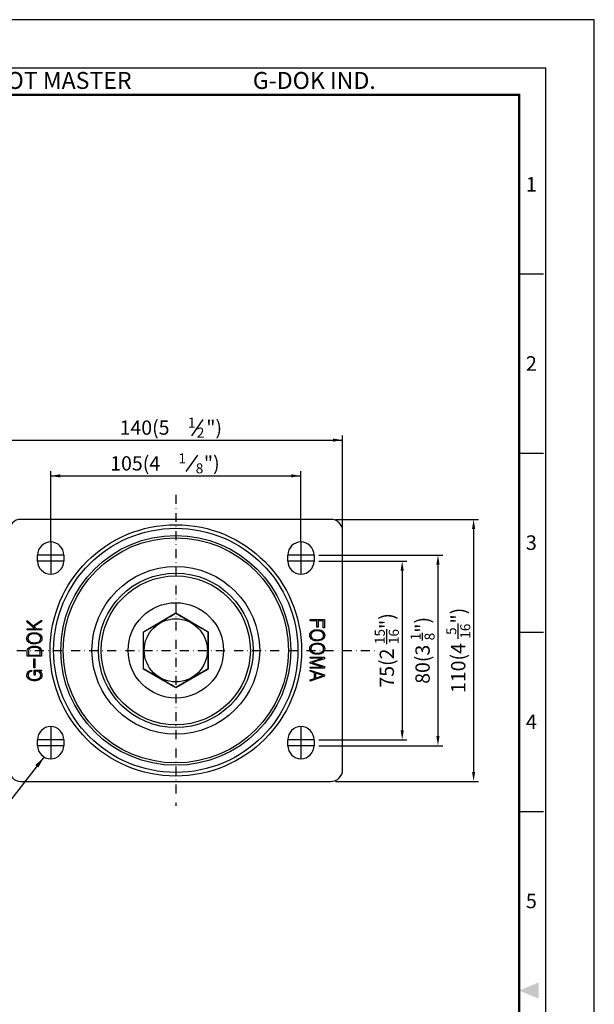
# Model space of a CAD drawing. Units: millimetres. Extents: x 0 to 3018, y 0 to 815.
# Drawn here: x 2173 to 2415, y 402 to 815 of the extents above; entities that cross this region are included whole.
import ezdxf
from ezdxf.enums import TextEntityAlignment as Align

# ---------------------------------------------------------------- set-up
doc = ezdxf.new("R2010")
doc.units = ezdxf.units.MM
doc.header["$LTSCALE"] = 5
doc.linetypes.add('DASHDOT', pattern=[1, 0.5, -0.25, 0, -0.25])
doc.layers.get('0').update_dxf_attribs({"color": 3})
for name, color, linetype in [('AM_VIS', 3, 'Continuous'), ('CL', 1, 'DASHDOT'), ('외형선(ISO)', 3, 'Continuous'), ('좁은 외형선(ISO)', 3, 'Continuous')]:
    doc.layers.add(name, color=color, linetype=linetype)
doc.styles.add('DIM TEXT STYLE', font='romans.shx', dxfattribs={"oblique": 15, "bigfont": 'whgtxt.shx'})
doc.styles.add('GDD', font='romans.shx', dxfattribs={"oblique": 15, "bigfont": 'whgtxt.shx'})
doc.styles.add('SECTION', font='tt0002m_.ttf', dxfattribs={"height": 3})
doc.styles.add('홈피용footmaster', font='txt')
doc.dimstyles.new('GDOK$4', dxfattribs={"dimscale": 2, "dimtxt": 2, "dimasz": 2.5, "dimexe": 1, "dimexo": 1, "dimgap": 0.5, "dimtad": 1, "dimdsep": 46, "dimtxsty": 'GDD', "dimcen": 0, "dimclrd": 1, "dimclre": 1, "dimclrt": 4, "dimazin": 2, "dimtfac": 0.5, "dimtofl": 0, "dimtmove": 0, "dimatfit": 3, "dimfxl": 0, "dimfrac": 2, "dimtolj": 1, "dimarcsym": 0})
doc.dimstyles.new('GDOK$7', dxfattribs={"dimscale": 2, "dimtxt": 2, "dimasz": 2.5, "dimexe": 1, "dimexo": 1, "dimgap": 0.5, "dimtad": 1, "dimdsep": 46, "dimtxsty": 'GDD', "dimcen": 0, "dimclrd": 1, "dimclre": 1, "dimclrt": 4, "dimazin": 2, "dimtfac": 0.5, "dimtmove": 0, "dimatfit": 3, "dimfxl": 0, "dimfrac": 2, "dimtolj": 1, "dimarcsym": 0})

# ---------------------------------------------------------------- blocks, each defined once
blk = doc.blocks.new('*D21')
at = {"color": 1, "linetype": 'ByBlock', "lineweight": -2}
blk.add_line((2091.11, 595.43), (2007.34, 621), dxfattribs=at)
at = {"color": 1}
blk.add_solid([(2007.54, 621.64), (2007.15, 620.36), (2003.52, 622.17)], dxfattribs=at)
at = {"color": 4, "insert": (2057.68, 612.38), "char_height": 6, "attachment_point": 5, "rotation": 343.027, "style": 'DIM TEXT STYLE'}
blk.add_mtext('\\A1;R246.19(9 {\\H0.7x;\\S13/16;}")', dxfattribs=at)
blk = doc.blocks.new('FORMAT-홈피용-VER')
at = {"color": 8}
for p, q in [((281.5, 348.5), (286.5, 348.5)), ((281.5, 311.5), (286.5, 311.5)), ((281.5, 274.5), (286.5, 274.5)), ((281.5, 237.5), (286.5, 237.5))]:
    blk.add_line(p, q, dxfattribs=at)
blk.add_lwpolyline([(0, 401), (0, 0), (297, 0), (297, 401)], close=True)
at = {"color": 5}
blk.add_lwpolyline([(10, 391), (10, 10), (287, 10), (287, 391)], close=True, dxfattribs=at)
at = {"const_width": 0.5}
blk.add_lwpolyline([(15.5, 385.5), (15.5, 15.5), (281.5, 15.5), (281.5, 385.5)], close=True, dxfattribs=at)
at = {"color": 1}
blk.add_solid([(285.5, 202.17), (285.5, 198.83), (281.5, 200.5)], dxfattribs=at)
at = {"color": 8, "style": '홈피용footmaster'}
for s, p in [('FOOT MASTER', (169.5, 390.2)), ('G-DOK IND.', (226.5, 390.2))]:
    blk.add_text(s, height=3.5, dxfattribs=at).set_placement(p, align=Align.TOP_LEFT)
at = {"color": 8, "style": 'SECTION'}
for s, p in [('1', (284, 367)), ('2', (284, 330)), ('3', (284, 293)), ('4', (284, 256)), ('5', (284, 219))]:
    blk.add_text(s, height=3, dxfattribs=at).set_placement(p, align=Align.MIDDLE_CENTER)

msp = doc.modelspace()

# ---------------------------------------------------------------- linework, layer by layer
at = {"color": 4}
for p, q in [((2245.646, 640.357), (2250.464, 647.238)), ((2243.4, 625.357), (2248.218, 632.238))]:
    msp.add_line(p, q, dxfattribs=at)
at = {"color": 1}
for p, q in [((2168.988, 638.548), (2308.988, 638.548)), ((2308.988, 600.298), (2308.988, 640.548)), ((2186.488, 595.798), (2186.488, 625.548)), ((2291.488, 595.798), (2291.488, 625.548)), ((2186.488, 623.548), (2291.488, 623.548)), ((2305.988, 605.298), (2365.947, 605.298)), ((2363.947, 601.298), (2363.947, 499.298)), ((2298.988, 590.298), (2350.982, 590.298)), ((2298.988, 587.798), (2335.98, 587.798)), ((2333.98, 583.798), (2333.98, 516.798)), ((2348.982, 586.298), (2348.982, 514.298)), ((2298.988, 512.798), (2335.98, 512.798)), ((2298.988, 510.298), (2350.982, 510.298)), ((2305.988, 495.298), (2365.947, 495.298))]:
    msp.add_line(p, q, dxfattribs=at)
at = {"color": 1, "lineweight": -3}
for p, q in [((2186.488, 595.798), (2186.488, 582.298)), ((2291.488, 595.798), (2291.488, 582.298)), ((2191.988, 590.298), (2180.988, 590.298)), ((2191.988, 587.798), (2180.988, 587.798)), ((2296.988, 590.298), (2285.988, 590.298)), ((2296.988, 587.798), (2285.988, 587.798)), ((2186.488, 518.298), (2186.488, 504.798)), ((2291.488, 518.298), (2291.488, 504.798)), ((2191.988, 512.798), (2180.988, 512.798)), ((2296.988, 512.798), (2285.988, 512.798)), ((2191.988, 510.298), (2180.988, 510.298)), ((2296.988, 510.298), (2285.988, 510.298))]:
    msp.add_line(p, q, dxfattribs=at)
at = {"color": 1}
for points in [[(2304.988, 639.214), (2304.988, 637.881), (2308.988, 638.548)], [(2190.488, 624.215), (2190.488, 622.881), (2186.488, 623.548)], [(2287.488, 624.215), (2287.488, 622.881), (2291.488, 623.548)], [(2363.281, 601.298), (2364.614, 601.298), (2363.947, 605.298)], [(2333.313, 583.798), (2334.647, 583.798), (2333.98, 587.798)], [(2348.315, 586.298), (2349.649, 586.298), (2348.982, 590.298)], [(2333.313, 516.798), (2334.647, 516.798), (2333.98, 512.798)], [(2348.315, 514.298), (2349.649, 514.298), (2348.982, 510.298)], [(2363.281, 499.298), (2364.614, 499.298), (2363.947, 495.298)]]:
    msp.add_solid(points, dxfattribs=at)
at = {"layer": 'CL', "lineweight": -3, "ltscale": 1.5}
for p, q in [((2238.988, 615.548), (2238.988, 485.048)), ((1989.85, 550.298), (2322.988, 550.298))]:
    msp.add_line(p, q, dxfattribs=at)
at = {"layer": '외형선(ISO)'}
for p, q in [((2303.988, 605.298), (2173.988, 605.298)), ((2308.988, 500.298), (2308.988, 600.298)), ((2180.988, 587.798), (2180.988, 590.298)), ((2191.988, 590.298), (2191.988, 587.798)), ((2285.988, 587.798), (2285.988, 590.298)), ((2296.988, 590.298), (2296.988, 587.798)), ((2176.628, 562.154), (2176.628, 562.784)), ((2176.628, 562.784), (2179.115, 560.599)), ((2179.803, 559.372), (2176.628, 562.154)), ((2179.115, 560.599), (2182.634, 563.046)), ((2182.634, 562.432), (2179.492, 560.272)), ((2182.634, 563.046), (2182.634, 562.432)), ((2225.388, 558.15), (2238.988, 566.002)), ((2238.988, 566.002), (2252.588, 558.15)), ((2295.343, 563.226), (2301.348, 563.226)), ((2295.343, 562.735), (2295.343, 563.226)), ((2298.182, 562.735), (2295.343, 562.735)), ((2298.182, 560.075), (2298.182, 562.735)), ((2298.681, 562.735), (2298.681, 560.075)), ((2300.849, 562.735), (2298.681, 562.735)), ((2300.849, 559.814), (2300.849, 562.735)), ((2301.348, 563.226), (2301.348, 559.814)), ((2176.628, 558.881), (2176.628, 559.372)), ((2176.628, 559.372), (2179.803, 559.372)), ((2182.634, 558.881), (2176.628, 558.881)), ((2179.492, 560.272), (2180.514, 559.372)), ((2180.514, 559.372), (2182.634, 559.372)), ((2182.634, 559.372), (2182.634, 558.881)), ((2225.388, 542.446), (2225.388, 558.15)), ((2252.588, 558.15), (2252.588, 542.446)), ((2295.4, 557.637), (2295.662, 558.005)), ((2295.662, 558.005), (2296.022, 558.333)), ((2296.022, 558.333), (2296.333, 558.529)), ((2296.365, 557.973), (2296.234, 557.874)), ((2296.333, 558.529), (2296.758, 558.725)), ((2296.758, 558.194), (2296.365, 557.973)), ((2296.758, 558.725), (2297.233, 558.865)), ((2297.216, 558.357), (2296.758, 558.194)), ((2297.724, 558.455), (2297.216, 558.357)), ((2297.233, 558.865), (2297.756, 558.955)), ((2298.304, 558.488), (2297.724, 558.455)), ((2297.756, 558.955), (2298.337, 558.979)), ((2298.681, 560.075), (2298.182, 560.075)), ((2298.337, 558.488), (2298.304, 558.488)), ((2298.337, 558.979), (2298.812, 558.963)), ((2298.918, 558.455), (2298.337, 558.488)), ((2298.812, 558.963), (2299.352, 558.889)), ((2299.434, 558.365), (2298.918, 558.455)), ((2299.352, 558.889), (2299.835, 558.758)), ((2299.892, 558.202), (2299.434, 558.365)), ((2299.835, 558.758), (2300.276, 558.578)), ((2300.285, 557.981), (2299.892, 558.202)), ((2300.276, 558.578), (2300.653, 558.333)), ((2300.309, 557.973), (2300.285, 557.981)), ((2300.669, 557.637), (2300.309, 557.973)), ((2300.653, 558.333), (2300.718, 558.284)), ((2300.718, 558.284), (2301.062, 557.948)), ((2301.348, 559.814), (2300.849, 559.814)), ((2301.062, 557.948), (2301.299, 557.564)), ((2176.481, 555.461), (2176.554, 555.927)), ((2176.481, 555.33), (2176.481, 555.461)), ((2176.53, 554.855), (2176.481, 555.33)), ((2176.669, 554.422), (2176.53, 554.855)), ((2176.554, 555.927), (2176.71, 556.353)), ((2176.914, 554.045), (2176.669, 554.422)), ((2176.71, 556.353), (2176.972, 556.729)), ((2177.25, 553.71), (2176.914, 554.045)), ((2177.029, 555.804), (2176.963, 555.33)), ((2176.963, 555.33), (2176.972, 555.183)), ((2176.972, 556.729), (2177.315, 557.056)), ((2176.972, 555.183), (2177.078, 554.741)), ((2177.209, 556.222), (2177.029, 555.804)), ((2177.078, 554.741), (2177.307, 554.356)), ((2177.512, 556.565), (2177.209, 556.222)), ((2177.307, 554.356), (2177.667, 554.021)), ((2177.315, 557.056), (2177.634, 557.261)), ((2177.667, 556.696), (2177.512, 556.565)), ((2177.634, 557.261), (2178.052, 557.457)), ((2178.052, 556.925), (2177.667, 556.696)), ((2177.667, 554.021), (2177.692, 554.004)), ((2177.692, 554.004), (2178.084, 553.783)), ((2178.052, 557.457), (2178.526, 557.604)), ((2178.502, 557.089), (2178.052, 556.925)), ((2179.009, 557.187), (2178.502, 557.089)), ((2178.526, 557.604), (2179.058, 557.686)), ((2179.59, 557.22), (2179.009, 557.187)), ((2179.058, 557.686), (2179.639, 557.711)), ((2179.639, 557.22), (2179.59, 557.22)), ((2179.639, 557.711), (2180.114, 557.694)), ((2180.22, 557.187), (2179.639, 557.22)), ((2180.114, 557.694), (2180.654, 557.621)), ((2180.735, 557.097), (2180.22, 557.187)), ((2180.654, 557.621), (2181.136, 557.49)), ((2181.185, 556.934), (2180.735, 557.097)), ((2181.136, 557.49), (2181.57, 557.302)), ((2181.578, 556.713), (2181.185, 556.934)), ((2181.218, 553.792), (2181.603, 554.013)), ((2181.57, 557.302), (2181.946, 557.056)), ((2181.603, 556.696), (2181.578, 556.713)), ((2181.963, 556.369), (2181.603, 556.696)), ((2181.603, 554.013), (2181.742, 554.119)), ((2181.742, 554.119), (2182.061, 554.463)), ((2181.946, 557.056), (2182.053, 556.974)), ((2182.306, 553.988), (2181.946, 553.661)), ((2182.192, 555.984), (2181.963, 556.369)), ((2182.053, 556.974), (2182.38, 556.631)), ((2182.061, 554.463), (2182.249, 554.872)), ((2182.306, 555.543), (2182.192, 555.984)), ((2182.249, 554.872), (2182.315, 555.33)), ((2182.315, 555.33), (2182.306, 555.543)), ((2182.568, 554.356), (2182.306, 553.988)), ((2182.38, 556.631), (2182.617, 556.246)), ((2182.732, 554.782), (2182.568, 554.356)), ((2182.617, 556.246), (2182.756, 555.813)), ((2182.805, 555.248), (2182.732, 554.782)), ((2182.756, 555.813), (2182.805, 555.33)), ((2182.805, 555.33), (2182.805, 555.248)), ((2295.171, 556.745), (2295.236, 557.212)), ((2295.171, 556.655), (2295.171, 556.745)), ((2295.22, 556.181), (2295.171, 556.655)), ((2295.359, 555.747), (2295.22, 556.181)), ((2295.236, 557.212), (2295.4, 557.637)), ((2295.588, 555.363), (2295.359, 555.747)), ((2295.924, 555.019), (2295.588, 555.363)), ((2295.719, 557.122), (2295.662, 556.655)), ((2295.662, 556.655), (2295.67, 556.451)), ((2295.67, 556.451), (2295.784, 556.009)), ((2295.915, 557.523), (2295.719, 557.122)), ((2295.784, 556.009), (2296.014, 555.624)), ((2296.234, 557.874), (2295.915, 557.523)), ((2296.022, 554.937), (2295.924, 555.019)), ((2296.014, 555.624), (2296.365, 555.297)), ((2296.406, 554.692), (2296.022, 554.937)), ((2296.365, 555.297), (2296.39, 555.281)), ((2296.39, 555.281), (2296.783, 555.052)), ((2296.84, 554.503), (2296.406, 554.692)), ((2296.783, 555.052), (2297.241, 554.896)), ((2297.323, 554.373), (2296.84, 554.503)), ((2297.241, 554.896), (2297.756, 554.798)), ((2297.854, 554.299), (2297.323, 554.373)), ((2297.756, 554.798), (2298.337, 554.765)), ((2298.337, 554.283), (2297.854, 554.299)), ((2298.337, 554.765), (2298.378, 554.773)), ((2298.918, 554.307), (2298.337, 554.283)), ((2298.378, 554.773), (2298.959, 554.806)), ((2299.442, 554.389), (2298.918, 554.307)), ((2298.959, 554.806), (2299.475, 554.904)), ((2299.916, 554.536), (2299.442, 554.389)), ((2299.475, 554.904), (2299.925, 555.068)), ((2300.342, 554.733), (2299.916, 554.536)), ((2299.925, 555.068), (2300.309, 555.297)), ((2300.309, 555.297), (2300.465, 555.42)), ((2300.653, 554.937), (2300.342, 554.733)), ((2300.465, 555.42), (2300.767, 555.772)), ((2301.005, 555.264), (2300.653, 554.937)), ((2300.898, 557.253), (2300.669, 557.637)), ((2300.767, 555.772), (2300.947, 556.189)), ((2300.996, 556.811), (2300.898, 557.253)), ((2300.947, 556.189), (2301.005, 556.655)), ((2301.005, 556.655), (2300.996, 556.811)), ((2301.258, 555.641), (2301.005, 555.264)), ((2301.422, 556.066), (2301.258, 555.641)), ((2301.299, 557.564), (2301.446, 557.138)), ((2301.495, 556.533), (2301.422, 556.066)), ((2301.446, 557.138), (2301.495, 556.655)), ((2301.495, 556.655), (2301.495, 556.533)), ((2176.628, 549.488), (2176.636, 549.946)), ((2176.636, 549.946), (2176.677, 550.355)), ((2176.677, 550.355), (2176.751, 550.658)), ((2176.751, 550.658), (2176.947, 551.067)), ((2176.947, 551.067), (2177.119, 551.272)), ((2177.119, 551.272), (2177.495, 551.574)), ((2177.135, 549.889), (2177.119, 549.341)), ((2177.152, 550.159), (2177.135, 549.889)), ((2177.283, 550.625), (2177.152, 550.159)), ((2177.315, 553.661), (2177.25, 553.71)), ((2177.381, 550.789), (2177.283, 550.625)), ((2177.7, 553.415), (2177.315, 553.661)), ((2177.708, 551.116), (2177.381, 550.789)), ((2177.495, 551.574), (2177.97, 551.812)), ((2178.133, 553.235), (2177.7, 553.415)), ((2178.174, 551.353), (2177.708, 551.116)), ((2177.97, 551.812), (2178.068, 551.852)), ((2178.068, 551.852), (2178.526, 551.983)), ((2178.084, 553.783), (2178.543, 553.628)), ((2178.624, 553.104), (2178.133, 553.235)), ((2178.223, 551.37), (2178.174, 551.353)), ((2178.673, 551.492), (2178.223, 551.37)), ((2178.526, 551.983), (2179.042, 552.057)), ((2178.543, 553.628), (2179.058, 553.538)), ((2179.156, 553.031), (2178.624, 553.104)), ((2179.189, 551.558), (2178.673, 551.492)), ((2179.042, 552.057), (2179.614, 552.082)), ((2179.058, 553.538), (2179.639, 553.505)), ((2179.639, 553.014), (2179.156, 553.031)), ((2179.631, 551.574), (2179.189, 551.558)), ((2179.614, 552.082), (2179.86, 552.082)), ((2180.212, 551.542), (2179.631, 551.574)), ((2179.639, 553.505), (2179.672, 553.505)), ((2180.212, 553.039), (2179.639, 553.014)), ((2179.672, 553.505), (2180.244, 553.538)), ((2179.86, 552.082), (2180.408, 552.032)), ((2180.744, 553.121), (2180.212, 553.039)), ((2180.719, 551.468), (2180.212, 551.542)), ((2180.244, 553.538), (2180.76, 553.636)), ((2180.408, 552.032), (2180.907, 551.934)), ((2181.071, 551.37), (2180.719, 551.468)), ((2181.218, 553.268), (2180.744, 553.121)), ((2180.76, 553.636), (2181.218, 553.792)), ((2180.907, 551.934), (2181.349, 551.787)), ((2181.537, 551.132), (2181.071, 551.37)), ((2181.644, 553.456), (2181.218, 553.268)), ((2181.349, 551.787), (2181.693, 551.615)), ((2181.873, 550.805), (2181.537, 551.132)), ((2181.946, 553.661), (2181.644, 553.456)), ((2181.693, 551.615), (2182.077, 551.312)), ((2181.914, 550.748), (2181.873, 550.805)), ((2182.069, 550.322), (2181.914, 550.748)), ((2182.094, 550.167), (2182.069, 550.322)), ((2182.077, 551.312), (2182.372, 550.952)), ((2182.126, 549.758), (2182.094, 550.167)), ((2182.135, 549.39), (2182.126, 549.758)), ((2182.372, 550.952), (2182.47, 550.732)), ((2182.47, 550.732), (2182.585, 550.257)), ((2182.585, 550.257), (2182.617, 549.872)), ((2182.617, 549.872), (2182.634, 549.341)), ((2295.171, 551.124), (2295.236, 551.591)), ((2295.171, 551.034), (2295.171, 551.124)), ((2295.22, 550.552), (2295.171, 551.034)), ((2295.359, 550.118), (2295.22, 550.552)), ((2295.236, 551.591), (2295.4, 552.008)), ((2295.588, 549.733), (2295.359, 550.118)), ((2295.4, 552.008), (2295.662, 552.384)), ((2295.924, 549.398), (2295.588, 549.733)), ((2295.662, 552.384), (2296.022, 552.712)), ((2295.719, 551.501), (2295.662, 551.034)), ((2295.662, 551.034), (2295.67, 550.83)), ((2295.67, 550.83), (2295.784, 550.388)), ((2295.915, 551.902), (2295.719, 551.501)), ((2295.784, 550.388), (2296.014, 549.995)), ((2296.234, 552.253), (2295.915, 551.902)), ((2296.014, 549.995), (2296.365, 549.676)), ((2296.022, 552.712), (2296.333, 552.908)), ((2296.365, 552.352), (2296.234, 552.253)), ((2296.333, 552.908), (2296.758, 553.104)), ((2296.758, 552.573), (2296.365, 552.352)), ((2296.365, 549.676), (2296.39, 549.652)), ((2296.758, 553.104), (2297.233, 553.243)), ((2297.216, 552.736), (2296.758, 552.573)), ((2297.724, 552.834), (2297.216, 552.736)), ((2297.233, 553.243), (2297.756, 553.325)), ((2298.304, 552.867), (2297.724, 552.834)), ((2297.756, 553.325), (2298.337, 553.358)), ((2298.337, 552.867), (2298.304, 552.867)), ((2298.337, 553.358), (2298.812, 553.342)), ((2298.918, 552.834), (2298.337, 552.867)), ((2298.812, 553.342), (2299.352, 553.268)), ((2299.434, 552.736), (2298.918, 552.834)), ((2299.352, 553.268), (2299.835, 553.137)), ((2299.892, 552.581), (2299.434, 552.736)), ((2299.835, 553.137), (2300.276, 552.949)), ((2300.285, 552.36), (2299.892, 552.581)), ((2299.925, 549.447), (2300.309, 549.676)), ((2300.276, 552.949), (2300.653, 552.712)), ((2300.309, 552.343), (2300.285, 552.36)), ((2300.669, 552.016), (2300.309, 552.343)), ((2300.309, 549.676), (2300.465, 549.799)), ((2300.465, 549.799), (2300.767, 550.151)), ((2300.653, 552.712), (2300.718, 552.663)), ((2300.898, 551.632), (2300.669, 552.016)), ((2300.718, 552.663), (2301.062, 552.327)), ((2300.767, 550.151), (2300.947, 550.56)), ((2300.996, 551.182), (2300.898, 551.632)), ((2300.947, 550.56), (2301.005, 551.034)), ((2301.005, 551.034), (2300.996, 551.182)), ((2301.258, 550.02), (2301.005, 549.643)), ((2301.062, 552.327), (2301.299, 551.942)), ((2301.422, 550.437), (2301.258, 550.02)), ((2301.299, 551.942), (2301.446, 551.517)), ((2301.495, 550.912), (2301.422, 550.437)), ((2301.446, 551.517), (2301.495, 551.034)), ((2301.495, 551.034), (2301.495, 550.912)), ((2176.628, 547.827), (2176.628, 549.488)), ((2182.634, 547.827), (2176.628, 547.827)), ((2177.119, 549.341), (2177.119, 548.318)), ((2177.119, 548.318), (2182.135, 548.318)), ((2179.41, 543.024), (2179.41, 546.763)), ((2179.41, 546.763), (2179.86, 546.763)), ((2179.86, 546.763), (2179.86, 543.024)), ((2182.135, 548.318), (2182.135, 549.39)), ((2182.634, 549.341), (2182.634, 547.827)), ((2295.343, 547.483), (2301.348, 547.483)), ((2295.343, 547.001), (2295.343, 547.483)), ((2300.514, 547.001), (2295.343, 547.001)), ((2295.343, 545.372), (2300.514, 547.001)), ((2296.022, 549.316), (2295.924, 549.398)), ((2296.406, 549.071), (2296.022, 549.316)), ((2301.348, 546.788), (2296.202, 545.151)), ((2296.39, 549.652), (2296.783, 549.431)), ((2296.84, 548.882), (2296.406, 549.071)), ((2296.783, 549.431), (2297.241, 549.275)), ((2297.323, 548.751), (2296.84, 548.882)), ((2297.241, 549.275), (2297.756, 549.177)), ((2297.854, 548.678), (2297.323, 548.751)), ((2297.756, 549.177), (2298.337, 549.144)), ((2298.337, 548.653), (2297.854, 548.678)), ((2298.337, 549.144), (2298.378, 549.144)), ((2298.918, 548.686), (2298.337, 548.653)), ((2298.378, 549.144), (2298.959, 549.185)), ((2299.442, 548.768), (2298.918, 548.686)), ((2298.959, 549.185), (2299.475, 549.283)), ((2299.916, 548.907), (2299.442, 548.768)), ((2299.475, 549.283), (2299.925, 549.447)), ((2300.342, 549.103), (2299.916, 548.907)), ((2300.653, 549.316), (2300.342, 549.103)), ((2301.005, 549.643), (2300.653, 549.316)), ((2301.348, 547.483), (2301.348, 546.788)), ((2177.045, 541.371), (2177.413, 541.666)), ((2177.413, 541.666), (2177.863, 541.87)), ((2178.174, 541.429), (2177.708, 541.232)), ((2177.863, 541.87), (2178.387, 541.985)), ((2178.387, 541.478), (2178.174, 541.429)), ((2178.387, 541.985), (2178.387, 541.478)), ((2179.86, 543.024), (2179.41, 543.024)), ((2179.557, 542.05), (2182.634, 542.05)), ((2179.557, 539.915), (2179.557, 542.05)), ((2180.048, 541.576), (2180.048, 539.915)), ((2180.073, 541.576), (2180.048, 541.576)), ((2180.645, 541.535), (2180.073, 541.576)), ((2181.136, 541.412), (2180.645, 541.535)), ((2181.554, 541.208), (2181.136, 541.412)), ((2182.634, 541.658), (2181.644, 541.617)), ((2181.644, 541.617), (2181.766, 541.551)), ((2181.766, 541.551), (2182.151, 541.257)), ((2182.634, 542.05), (2182.634, 541.658)), ((2238.988, 534.594), (2225.388, 542.446)), ((2252.588, 542.446), (2238.988, 534.594)), ((2295.343, 544.947), (2295.343, 545.372)), ((2300.514, 543.302), (2295.343, 544.947)), ((2295.343, 543.302), (2300.514, 543.302)), ((2295.343, 542.819), (2295.343, 543.302)), ((2301.348, 542.819), (2295.343, 542.819)), ((2295.343, 541.535), (2295.343, 542.05)), ((2295.343, 542.05), (2301.348, 540.005)), ((2297.175, 540.921), (2295.343, 541.535)), ((2296.202, 545.151), (2301.348, 543.515)), ((2301.348, 543.515), (2301.348, 542.819)), ((2176.481, 540.021), (2176.554, 540.504)), ((2176.481, 539.866), (2176.481, 540.021)), ((2176.53, 539.383), (2176.481, 539.866)), ((2176.669, 538.958), (2176.53, 539.383)), ((2176.554, 540.504), (2176.718, 540.929)), ((2176.914, 538.573), (2176.669, 538.958)), ((2176.718, 540.929), (2176.972, 541.298)), ((2177.258, 538.238), (2176.914, 538.573)), ((2176.972, 541.298), (2177.045, 541.371)), ((2177.037, 540.349), (2176.972, 539.874)), ((2176.972, 539.874), (2176.98, 539.727)), ((2176.98, 539.727), (2177.078, 539.268)), ((2177.233, 540.766), (2177.037, 540.349)), ((2177.078, 539.268), (2177.299, 538.876)), ((2177.348, 540.921), (2177.233, 540.766)), ((2177.299, 538.205), (2177.258, 538.238)), ((2177.299, 538.876), (2177.643, 538.557)), ((2177.683, 537.959), (2177.299, 538.205)), ((2177.708, 541.232), (2177.348, 540.921)), ((2177.643, 538.557), (2177.659, 538.54)), ((2177.659, 538.54), (2178.043, 538.336)), ((2178.117, 537.771), (2177.683, 537.959)), ((2178.043, 538.336), (2178.493, 538.18)), ((2178.6, 537.64), (2178.117, 537.771)), ((2178.493, 538.18), (2179.017, 538.09)), ((2179.132, 537.567), (2178.6, 537.64)), ((2179.017, 538.09), (2179.614, 538.066)), ((2179.623, 537.55), (2179.132, 537.567)), ((2180.048, 539.915), (2179.557, 539.915)), ((2179.614, 538.066), (2179.631, 538.066)), ((2180.195, 537.575), (2179.623, 537.55)), ((2179.631, 538.066), (2180.212, 538.098)), ((2180.727, 537.665), (2180.195, 537.575)), ((2180.212, 538.098), (2180.727, 538.188)), ((2180.727, 538.188), (2181.185, 538.344)), ((2181.202, 537.796), (2180.727, 537.665)), ((2181.185, 538.344), (2181.586, 538.557)), ((2181.635, 537.992), (2181.202, 537.796)), ((2181.709, 541.093), (2181.554, 541.208)), ((2181.586, 538.557), (2181.684, 538.63)), ((2181.946, 538.197), (2181.635, 537.992)), ((2181.684, 538.63), (2182.028, 538.966)), ((2182.028, 540.758), (2181.709, 541.093)), ((2182.315, 538.524), (2181.946, 538.197)), ((2182.233, 540.349), (2182.028, 540.758)), ((2182.028, 538.966), (2182.241, 539.358)), ((2182.151, 541.257), (2182.47, 540.872)), ((2182.306, 539.882), (2182.233, 540.349)), ((2182.241, 539.358), (2182.306, 539.817)), ((2182.306, 539.817), (2182.306, 539.882)), ((2182.576, 538.892), (2182.315, 538.524)), ((2182.47, 540.872), (2182.568, 540.717)), ((2182.568, 540.717), (2182.74, 540.283)), ((2182.74, 539.318), (2182.576, 538.892)), ((2182.74, 540.283), (2182.805, 539.825)), ((2182.805, 539.776), (2182.74, 539.318)), ((2182.805, 539.825), (2182.805, 539.776)), ((2301.348, 539.416), (2295.343, 537.37)), ((2295.343, 537.886), (2297.175, 538.483)), ((2295.343, 537.37), (2295.343, 537.886)), ((2297.175, 538.483), (2297.175, 540.921)), ((2300.759, 539.718), (2297.666, 540.749)), ((2297.666, 540.749), (2297.666, 538.663)), ((2297.666, 538.663), (2300.759, 539.718)), ((2301.348, 540.005), (2301.348, 539.416)), ((2180.988, 510.298), (2180.988, 512.798)), ((2191.988, 512.798), (2191.988, 510.298)), ((2285.988, 510.298), (2285.988, 512.798)), ((2296.988, 512.798), (2296.988, 510.298)), ((2173.988, 495.298), (2303.988, 495.298))]:
    msp.add_line(p, q, dxfattribs=at)
for radius in [51.25, 48.25, 35.192, 13.248]:
    msp.add_circle((2238.988, 550.298), radius, dxfattribs=at)
for centre, radius, start, end in [((2173.988, 600.298), 5, 90, 180), ((2303.988, 600.298), 5, 0, 90), ((2186.488, 590.298), 5.5, 0, 180), ((2291.488, 590.298), 5.5, 0, 180), ((2186.488, 587.798), 5.5, 180, 0), ((2291.488, 587.798), 5.5, 180, 0), ((2186.488, 512.798), 5.5, 0, 180), ((2291.488, 512.798), 5.5, 0, 180), ((2186.488, 510.298), 5.5, 180, 0), ((2291.488, 510.298), 5.5, 180, 0), ((2173.988, 500.298), 5, 180, 270), ((2303.988, 500.298), 5, 270, 0)]:
    msp.add_arc(centre, radius, start, end, dxfattribs=at)
for points in [[(2225.488, 558.092), (2232.238, 561.989), (2238.988, 565.886)], [(2238.988, 565.886), (2245.738, 561.989), (2252.488, 558.092)], [(2225.488, 542.504), (2225.488, 550.298), (2225.488, 558.092)], [(2252.488, 558.092), (2252.488, 550.298), (2252.488, 542.504)], [(2238.988, 534.709), (2232.238, 538.607), (2225.488, 542.504)], [(2252.488, 542.504), (2245.738, 538.607), (2238.988, 534.709)]]:
    msp.add_rational_spline(points, [1, 1.15470053838, 1], degree=2, dxfattribs=at)
at = {"layer": '좁은 외형선(ISO)'}
for radius in [52.75, 47.25, 32.426, 31.28, 20.009]:
    msp.add_circle((2238.988, 550.298), radius, dxfattribs=at)

# ---------------------------------------------------------------- block references
at = {"xscale": 2.032482772396179, "yscale": 2.032482772396179, "zscale": 2.032482772396179}
msp.add_blockref('FORMAT-홈피용-VER', (1810.942, 0), dxfattribs=at)

# ---------------------------------------------------------------- texts
at = {"color": 4, "style": 'DIM TEXT STYLE', "oblique": 15}
for s, height, p in [('140(5 ', 6, (2215.409, 640.798)), ('1', 4.2, (2244.03, 643.798)), ('")', 6, (2251.755, 640.798)), ('2', 4.2, (2247.78, 639.598)), ('105(4 ', 6, (2211.482, 625.798)), ('1', 4.2, (2240.103, 628.798)), ('")', 6, (2250.757, 625.798)), ('8', 4.2, (2247.353, 624.598))]:
    msp.add_text(s, height=height, dxfattribs=at).set_placement(p)
at = {"color": 4, "char_height": 6, "attachment_point": 5, "rotation": 90, "style": 'DIM TEXT STYLE'}
for s, insert in [('\\A1;110(4 {\\H0.7x;\\S5/16;}")', (2357.497, 550.298)), ('\\A1;75(2 {\\H0.7x;\\S15/16;}")', (2327.53, 550.298)), ('\\A1;80(3 {\\H0.7x;\\S1/8;}")', (2342.532, 550.298))]:
    msp.add_mtext(s, dxfattribs=dict(at, insert=insert))

# ---------------------------------------------------------------- dimensions: what is measured, and where the dimension line sits
dim = msp.add_radius_dim(center=(2238.988, 550.298), mpoint=(2003.518, 622.167), text='<>(9 {\\H0.7x;\\S13#16;}")', dimstyle='GDOK$4', override={"dimtxt": 3, "dimasz": 2, "dimgap": 0.625, "dimpost": '', "dimtxsty": 'DIM TEXT STYLE', "dimadec": 0, "dimazin": 0, "dimtm": 1e-09, "dimtofl": 1, "dimarcsym": 1})
dim.commit()
dim.dimension.update_dxf_attribs({"geometry": '*D21', "text_midpoint": (2055.794, 606.212), "dimtype": 164})

# ---------------------------------------------------------------- leaders
at = {"layer": 'AM_VIS', "color": 4}
msp.add_leader([(2183.757, 505.554), (2164.708, 481.28)], dimstyle='GDOK$7', dxfattribs=at)

doc.saveas('drawing.dxf')
